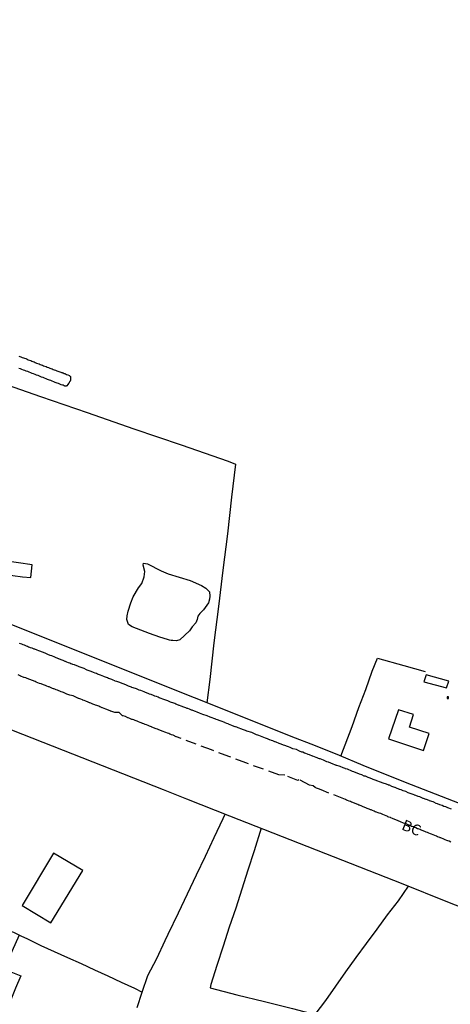
# Model space of a CAD drawing. Units: millimetres. Extents: x 180731 to 183144, y 1660422 to 1663197.
# Drawn here: x 182869 to 182969, y 1661653 to 1661881 of the extents above; entities that cross this region are included whole.
import ezdxf
from ezdxf.enums import TextEntityAlignment as Align

# ---------------------------------------------------------------- set-up
doc = ezdxf.new("R2010")
doc.units = ezdxf.units.MM
doc.header["$LTSCALE"] = 10
doc.linetypes.add('DASHED2', pattern=[0.375, 0.25, -0.125])
for name, color, linetype in [('T-MFIO-EXI', 7, 'DASHED2'), ('V-CANAL', 4, 'Continuous'), ('V-EDIFICACAO', 2, 'Continuous'), ('V-LAGOA', 5, 'Continuous'), ('V-LOTE', 1, 'Continuous'), ('V-NOME_DOS_LOGRADOUROS', 7, 'Continuous'), ('V-TESTADA', 5, 'Continuous')]:
    doc.layers.add(name, color=color, linetype=linetype)

msp = doc.modelspace()

# ---------------------------------------------------------------- linework, layer by layer
at = {"layer": 'T-MFIO-EXI'}
for points in [[(182968.783, 1661698.061), (182967.976, 1661698.33), (182967.479, 1661698.549), (182967.056, 1661698.662), (182966.625, 1661698.864), (182966.1, 1661699.062), (182965.564, 1661699.295), (182965.274, 1661699.375), (182964.678, 1661699.633), (182964.532, 1661699.717), (182963.733, 1661699.975), (182963.611, 1661700.02), (182963.013, 1661700.26), (182962.951, 1661700.275), (182962.905, 1661700.298), (182962.306, 1661700.497), (182962.235, 1661700.523), (182962.115, 1661700.575), (182961.446, 1661700.875), (182961.112, 1661700.964), (182960.512, 1661701.224), (182960.212, 1661701.304), (182960.145, 1661701.333), (182959.478, 1661701.578), (182959.239, 1661701.643), (182958.778, 1661701.841), (182958.247, 1661702.09), (182957.605, 1661702.304), (182957.159, 1661702.498), (182956.803, 1661702.609), (182956.781, 1661702.619), (182955.932, 1661702.979), (182955.722, 1661703.036), (182955.66, 1661703.064), (182955.233, 1661703.218), (182955.02, 1661703.311), (182954.415, 1661703.553), (182954.191, 1661703.62), (182954.12, 1661703.651), (182953.539, 1661703.883), (182953.214, 1661703.984), (182952.766, 1661704.156), (182952.581, 1661704.199), (182952.362, 1661704.294), (182952.141, 1661704.353), (182951.722, 1661704.527), (182951.161, 1661704.77), (182950.655, 1661704.922), (182950.472, 1661704.985), (182949.966, 1661705.207), (182949.525, 1661705.361), (182948.868, 1661705.645), (182948.609, 1661705.697), (182948.02, 1661705.978), (182947.504, 1661706.162), (182946.992, 1661706.384), (182946.692, 1661706.464), (182946.171, 1661706.69), (182945.843, 1661706.788), (182945.448, 1661706.979), (182945, 1661707.121), (182944.68, 1661707.269), (182944.28, 1661707.389), (182944.14, 1661707.454), (182943.713, 1661707.608), (182943.028, 1661707.905), (182942.779, 1661707.955), (182942.197, 1661708.144), (182942.071, 1661708.19), (182941.92, 1661708.251), (182941.795, 1661708.305), (182941.417, 1661708.487), (182940.335, 1661708.902), (182939.955, 1661709.025), (182939.587, 1661709.165), (182939.492, 1661709.192), (182939.12, 1661709.357), (182938.364, 1661709.656), (182938.22, 1661709.699), (182938.017, 1661709.793), (182937.657, 1661709.913), (182937.44, 1661710.014), (182936.725, 1661710.272), (182936.607, 1661710.331), (182935.914, 1661710.591), (182935.594, 1661710.708), (182935.445, 1661710.763), (182935.095, 1661710.915), (182934.783, 1661711.022), (182934.338, 1661711.211), (182934.112, 1661711.271), (182933.597, 1661711.49), (182933.459, 1661711.54), (182932.896, 1661711.822), (182932.055, 1661712.02), (182931.423, 1661712.289), (182931.023, 1661712.44), (182930.844, 1661712.52), (182930.183, 1661712.803), (182929.889, 1661712.861), (182929.339, 1661713.112), (182928.857, 1661713.257), (182928.853, 1661713.259), (182928.194, 1661713.545), (182927.973, 1661713.605), (182927.89, 1661713.644), (182927.388, 1661713.825), (182927.101, 1661713.94), (182926.724, 1661714.078), (182926.643, 1661714.108), (182926.21, 1661714.309), (182925.754, 1661714.446), (182925.37, 1661714.624), (182924.943, 1661714.778), (182924.579, 1661714.936), (182924.187, 1661715.067), (182923.972, 1661715.151), (182923.628, 1661715.275), (182923.522, 1661715.318), (182923.158, 1661715.481), (182923.043, 1661715.523), (182922.549, 1661715.788), (182921.44, 1661716.089), (182921.108, 1661716.246), (182920.664, 1661716.394), (182919.995, 1661716.625), (182919.615, 1661716.789), (182919.388, 1661716.86), (182919.104, 1661716.991), (182918.741, 1661717.1), (182918.67, 1661717.131), (182918.104, 1661717.357), (182917.931, 1661717.45), (182917.123, 1661717.741), (182917.057, 1661717.763), (182916.758, 1661717.902), (182916.358, 1661718.032), (182916.279, 1661718.069), (182915.419, 1661718.426), (182915.188, 1661718.487), (182914.572, 1661718.754), (182914.272, 1661718.834), (182914.205, 1661718.863), (182913.754, 1661719.028), (182913.376, 1661719.167), (182912.895, 1661719.327), (182912.185, 1661719.633), (182911.196, 1661719.938), (182910.43, 1661720.255), (182909.934, 1661720.477), (182909.543, 1661720.618), (182909.291, 1661720.728), (182908.723, 1661720.945), (182908.556, 1661721), (182908.139, 1661721.185), (182907.704, 1661721.315), (182907.596, 1661721.356), (182907.296, 1661721.476), (182907.031, 1661721.578), (182906.784, 1661721.685), (182906.218, 1661721.914), (182905.804, 1661722.049), (182905.75, 1661722.071), (182905.221, 1661722.3), (182904.99, 1661722.369), (182904.71, 1661722.499), (182904.241, 1661722.64), (182903.921, 1661722.778), (182903.712, 1661722.839), (182903.083, 1661723.121), (182902.413, 1661723.381), (182901.133, 1661723.85), (182901.068, 1661723.85), (182900.832, 1661723.939), (182900.442, 1661724.105), (182900.121, 1661724.228), (182899.754, 1661724.387), (182899.262, 1661724.56), (182898.893, 1661724.695), (182898.706, 1661724.756), (182898.524, 1661724.835), (182897.956, 1661725.048), (182897.801, 1661725.098), (182897.647, 1661725.173), (182896.839, 1661725.492), (182896.443, 1661725.608), (182896.333, 1661725.656), (182895.841, 1661725.876), (182895.083, 1661726.166), (182894.783, 1661726.246), (182894.68, 1661726.285), (182893.983, 1661726.541), (182893.96, 1661726.546), (182893.531, 1661726.741), (182893.021, 1661726.951), (182892.753, 1661727.073), (182891.754, 1661727.413), (182891.262, 1661727.617), (182890.944, 1661727.714), (182890.821, 1661727.768), (182890.406, 1661727.926), (182890.106, 1661728.046), (182889.69, 1661728.205), (182889.39, 1661728.315), (182889.126, 1661728.416), (182888.691, 1661728.59), (182888.426, 1661728.676), (182888.314, 1661728.725), (182887.864, 1661728.907), (182887.514, 1661729.039), (182887.25, 1661729.152), (182886.833, 1661729.324), (182886.559, 1661729.426), (182886.269, 1661729.556), (182885.919, 1661729.686), (182885.327, 1661729.951), (182884.91, 1661730.053), (182884.459, 1661730.238), (182884.278, 1661730.321), (182883.733, 1661730.593), (182882.606, 1661730.983), (182882.398, 1661731.079), (182881.485, 1661731.462), (182881.132, 1661731.532), (182880.984, 1661731.597), (182880.644, 1661731.717), (182880.411, 1661731.818), (182880.071, 1661731.948), (182879.704, 1661732.107), (182879.432, 1661732.203), (182879.311, 1661732.259), (182878.845, 1661732.457), (182878.415, 1661732.643), (182877.886, 1661732.837), (182877.817, 1661732.86), (182877.591, 1661732.966), (182877.114, 1661733.145), (182876.943, 1661733.219), (182876.262, 1661733.514), (182875.832, 1661733.629), (182875.288, 1661733.859), (182874.713, 1661734.14), (182873.443, 1661734.604), (182873.223, 1661734.689), (182872.878, 1661734.841), (182872.293, 1661735.065), (182872.126, 1661735.12), (182871.709, 1661735.305), (182871.274, 1661735.435), (182871.166, 1661735.476), (182870.866, 1661735.596), (182870.601, 1661735.698), (182870.354, 1661735.805), (182869.904, 1661735.987), (182869.61, 1661736.097), (182869.28, 1661736.247), (182868.76, 1661736.443)], [(182968.627, 1661690.418), (182968.238, 1661690.587), (182967.989, 1661690.683), (182967.709, 1661690.806), (182967.336, 1661690.942), (182966.991, 1661691.079), (182966.317, 1661691.361), (182966.21, 1661691.395), (182966.094, 1661691.456), (182965.586, 1661691.642), (182965.293, 1661691.758), (182964.166, 1661692.266), (182963.97, 1661692.318), (182963.936, 1661692.332), (182963.533, 1661692.494), (182963.227, 1661692.604), (182962.968, 1661692.699), (182962.818, 1661692.757), (182962.62, 1661692.843), (182961.989, 1661693.125), (182961.759, 1661693.179), (182961.51, 1661693.308), (182961.056, 1661693.459), (182960.96, 1661693.5), (182960.532, 1661693.685), (182960.225, 1661693.791), (182959.967, 1661693.9), (182959.669, 1661694.003), (182959.563, 1661694.046), (182959.3, 1661694.16), (182958.986, 1661694.292), (182958.907, 1661694.324), (182958.458, 1661694.564), (182957.974, 1661694.713), (182957.69, 1661694.825), (182957.019, 1661695.069), (182957.002, 1661695.077), (182956.435, 1661695.347), (182955.155, 1661695.896), (182954.789, 1661696.018), (182954.693, 1661696.066), (182954.283, 1661696.214), (182954.086, 1661696.292), (182953.89, 1661696.375), (182953.657, 1661696.478), (182953.268, 1661696.647), (182952.863, 1661696.802), (182952.759, 1661696.838), (182952.432, 1661696.996), (182952.039, 1661697.114), (182951.813, 1661697.209), (182951.468, 1661697.319), (182951.342, 1661697.366), (182951.159, 1661697.443), (182950.869, 1661697.563), (182950.532, 1661697.706), (182950.168, 1661697.839), (182950.029, 1661697.893), (182949.749, 1661698.016), (182949.271, 1661698.191), (182949.14, 1661698.235), (182948.939, 1661698.329), (182948.314, 1661698.583), (182948.074, 1661698.698), (182947.517, 1661698.92), (182947.35, 1661698.974), (182947.127, 1661699.079), (182946.527, 1661699.306), (182945.928, 1661699.55), (182945.673, 1661699.668), (182945.377, 1661699.774), (182945.118, 1661699.887), (182944.748, 1661700.029), (182944.495, 1661700.122), (182944.272, 1661700.254), (182943.888, 1661700.398), (182938.587, 1661702.486), (182938.399, 1661702.548), (182938.194, 1661702.651), (182937.801, 1661702.795), (182937.507, 1661702.925), (182937.259, 1661703.022), (182936.761, 1661703.427), (182935.913, 1661703.574), (182933.472, 1661704.906), (182933.2, 1661704.634), (182930.173, 1661705.871), (182928.826, 1661705.988), (182921.2, 1661708.736), (182917.258, 1661710.235), (182913.184, 1661711.77), (182905.137, 1661714.764), (182905.068, 1661714.804), (182904.326, 1661715.175), (182903.942, 1661715.277), (182903.788, 1661715.346), (182903.55, 1661715.429), (182903.313, 1661715.538), (182903.017, 1661715.644), (182902.673, 1661715.794), (182902.385, 1661715.889), (182902.041, 1661716.042), (182901.024, 1661716.377), (182900.699, 1661716.555), (182900.405, 1661716.653), (182899.387, 1661717.04), (182899.294, 1661717.078), (182899.088, 1661717.157), (182898.877, 1661717.248), (182898.519, 1661717.406), (182898.128, 1661717.549), (182897.857, 1661717.653), (182897.52, 1661717.775), (182897.326, 1661717.839), (182897.214, 1661717.887), (182896.916, 1661718.012), (182896.683, 1661718.106), (182896.294, 1661718.274), (182895.979, 1661718.383), (182895.764, 1661718.47), (182895.502, 1661718.566), (182895.205, 1661718.691), (182894.915, 1661718.791), (182894.8, 1661718.84), (182894.309, 1661719.053), (182893.925, 1661719.171), (182893.887, 1661719.184), (182893.809, 1661719.218), (182893.292, 1661719.477), (182892.779, 1661719.618), (182892.669, 1661719.658), (182892.635, 1661719.674), (182891.839, 1661720.39), (182890.844, 1661720.39), (182889.931, 1661720.735), (182889.858, 1661720.749), (182889.737, 1661720.812), (182889.159, 1661721.043), (182888.954, 1661721.114), (182888.765, 1661721.196), (182888.332, 1661721.375), (182887.958, 1661721.505), (182887.919, 1661721.518), (182887.592, 1661721.676), (182887.323, 1661721.756), (182887.119, 1661721.858), (182886.623, 1661722.024), (182886.355, 1661722.125), (182886.23, 1661722.169), (182885.993, 1661722.278), (182885.697, 1661722.384), (182885.309, 1661722.553), (182885.049, 1661722.633), (182884.98, 1661722.663), (182884.483, 1661722.885), (182884.306, 1661722.94), (182884.133, 1661723.026), (182883.723, 1661723.174), (182883.399, 1661723.303), (182883.331, 1661723.327), (182882.948, 1661723.526), (182882.476, 1661723.652), (182882.417, 1661723.676), (182881.203, 1661724.258), (182880.446, 1661724.447), (182879.922, 1661724.602), (182879.739, 1661724.693), (182879.109, 1661724.971), (182878.906, 1661725.025), (182878.737, 1661725.109), (182878.38, 1661725.224), (182878.124, 1661725.334), (182877.864, 1661725.424), (182877.52, 1661725.574), (182877.27, 1661725.654), (182876.949, 1661725.793), (182876.689, 1661725.873), (182876.62, 1661725.903), (182876.432, 1661725.987), (182875.946, 1661726.23), (182875.59, 1661726.339), (182875.439, 1661726.406), (182875.048, 1661726.549), (182874.909, 1661726.603), (182874.737, 1661726.678), (182874.293, 1661726.871), (182873.755, 1661727.06), (182873.414, 1661727.173), (182872.62, 1661727.489), (182872.374, 1661727.607), (182870.535, 1661728.32), (182870.509, 1661728.32), (182870.229, 1661728.445), (182869.828, 1661728.538), (182869.757, 1661728.564), (182869.563, 1661728.634), (182869.239, 1661728.763), (182869.171, 1661728.787), (182869.059, 1661728.845), (182868.419, 1661729.123)]]:
    msp.add_lwpolyline(points, dxfattribs=at)
at = {"layer": 'V-CANAL'}
msp.add_lwpolyline([(182868.58, 1661803), (182868.83, 1661802.87), (182869.09, 1661802.79), (182869.34, 1661802.68), (182869.68, 1661802.59), (182869.94, 1661802.51), (182870.2, 1661802.4), (182870.49, 1661802.27), (182870.79, 1661802.15), (182871.05, 1661802.06), (182871.35, 1661801.93), (182871.6, 1661801.85), (182871.86, 1661801.74), (182872.12, 1661801.63), (182872.41, 1661801.51), (182872.71, 1661801.38), (182872.97, 1661801.29), (182873.27, 1661801.17), (182873.52, 1661801.06), (182873.78, 1661800.97), (182874.04, 1661800.87), (182874.33, 1661800.74), (182874.63, 1661800.63), (182874.89, 1661800.55), (182875.19, 1661800.46), (182875.44, 1661800.36), (182875.74, 1661800.21), (182876, 1661800.12), (182876.3, 1661800.02), (182876.55, 1661799.91), (182876.81, 1661799.82), (182877.11, 1661799.7), (182877.36, 1661799.61), (182877.64, 1661799.5), (182877.89, 1661799.4), (182878.13, 1661799.31), (182878.32, 1661799.25), (182878.49, 1661799.2), (182878.62, 1661799.16), (182878.72, 1661799.12), (182878.83, 1661799.08), (182878.94, 1661799.03), (182878.94, 1661799.03), (182879.05, 1661798.99), (182879.24, 1661798.97), (182879.41, 1661798.86), (182879.64, 1661798.74), (182879.98, 1661798.63), (182880.33, 1661798.52), (182880.43, 1661798.37), (182880.45, 1661798.35), (182880.49, 1661798.29), (182880.54, 1661798.25), (182880.54, 1661798.03), (182880.56, 1661797.74), (182880.54, 1661797.44), (182880.45, 1661797.18), (182880.39, 1661797.12), (182880.39, 1661797.03), (182880.3, 1661796.99), (182880.28, 1661796.88), (182880.26, 1661796.86), (182880.22, 1661796.8), (182880.2, 1661796.75), (182880.15, 1661796.69), (182880.11, 1661796.63), (182879.92, 1661796.39), (182879.71, 1661796.13), (182879.69, 1661796.11), (182879.64, 1661796.07), (182879.6, 1661796.05), (182879.49, 1661795.99), (182879.28, 1661795.99), (182879.15, 1661796.09), (182879.03, 1661796.13), (182878.96, 1661796.24), (182878.72, 1661796.22), (182878.68, 1661796.28), (182878.43, 1661796.35), (182878.09, 1661796.47), (182877.75, 1661796.62), (182877.45, 1661796.75), (182877.02, 1661796.9), (182876.68, 1661797.03), (182876.34, 1661797.18), (182876, 1661797.3), (182875.68, 1661797.43), (182875.23, 1661797.6), (182874.89, 1661797.73), (182874.55, 1661797.86), (182874.21, 1661797.99), (182873.86, 1661798.11), (182873.5, 1661798.28), (182873.05, 1661798.46), (182872.71, 1661798.58), (182872.37, 1661798.71), (182872.03, 1661798.84), (182871.69, 1661798.97), (182871.35, 1661799.12), (182871.01, 1661799.27), (182870.67, 1661799.39), (182870.32, 1661799.52), (182869.98, 1661799.65), (182869.64, 1661799.76), (182869.3, 1661799.89), (182868.96, 1661800.03), (182868.62, 1661800.14)], dxfattribs=at)
at = {"layer": 'V-EDIFICACAO'}
for points in [[(182869.44, 1661751.88), (182871.35, 1661751.66), (182871.72, 1661754.63), (182865.35, 1661755.58), (182864.93, 1661752.5)], [(182962.96, 1661729.12), (182962.39, 1661727.53), (182967.65, 1661726.1), (182968.19, 1661727.66), (182962.96, 1661729.12)], [(182967.81, 1661724.05), (182967.78, 1661723.68), (182968.09, 1661723.64), (182968.14, 1661724.03), (182967.81, 1661724.05)], [(182956.52, 1661721.08), (182954.2, 1661714.34), (182962.28, 1661711.59), (182963.65, 1661715.54), (182959.08, 1661717.05), (182960.04, 1661719.97), (182956.52, 1661721.08)], [(182876.65, 1661687.86), (182869.36, 1661675.74), (182876.03, 1661671.67), (182883.42, 1661683.82), (182876.65, 1661687.86)]]:
    msp.add_lwpolyline(points, close=True, dxfattribs=at)
at = {"layer": 'V-LAGOA'}
msp.add_lwpolyline([(182897.41, 1661754.54), (182897.49, 1661755.01), (182898.38, 1661754.84), (182901.56, 1661753.28), (182903.18, 1661752.58), (182908.27, 1661751.01), (182910.93, 1661749.87), (182911.91, 1661749.21), (182912.74, 1661748.35), (182912.87, 1661747.41), (182912.78, 1661746.7), (182912.51, 1661745.83), (182911.36, 1661744.22), (182910.55, 1661743.36), (182910.08, 1661742.75), (182909.93, 1661741.93), (182909.59, 1661741.16), (182908.72, 1661740.28), (182908.12, 1661739.37), (182905.92, 1661737.23), (182905.14, 1661737.05), (182904.3, 1661737.08), (182903.85, 1661737.14), (182903.47, 1661737.2), (182903.04, 1661737.31), (182901.28, 1661737.87), (182898.89, 1661738.7), (182894.83, 1661740.25), (182894, 1661740.81), (182893.61, 1661741.94), (182893.7, 1661742.79), (182893.91, 1661743.92), (182894.5, 1661745.85), (182895.06, 1661747.19), (182896.32, 1661749.3), (182897.09, 1661750.3), (182897.65, 1661751.87), (182897.77, 1661753.09), (182897.41, 1661754.54)], close=True, dxfattribs=at)
at = {"layer": 'V-LOTE'}
for points in [[(182863.14, 1661925.64), (182862.86, 1661829.06), (182862.86, 1661824.06), (182862.8, 1661815.41), (182862.74, 1661806.76), (182862.72, 1661798.11), (182862.74, 1661797.4), (182873.58, 1661793.64), (182884.44, 1661789.94), (182895.26, 1661786.12), (182906.17, 1661782.42), (182917.08, 1661778.64), (182918.81, 1661777.93), (182917.83, 1661770.29), (182916.91, 1661761.85), (182915.86, 1661753.41), (182914.81, 1661744.97), (182913.76, 1661736.53), (182912.8, 1661728.09), (182912.14, 1661722.64)], [(182695, 1661784.96), (182705.78, 1661780.54), (182843.64, 1661725.52), (182902.02, 1661702.58), (182907.4, 1661700.45), (182917.42, 1661696.5), (182927.44, 1661692.55), (182937.46, 1661688.6), (182947.48, 1661684.65), (182957.5, 1661680.7), (182967.52, 1661676.75), (182977.54, 1661672.8)], [(182970.62, 1661699.32), (182965.06, 1661701.51), (182959.5, 1661703.7), (182953.94, 1661705.89), (182948.38, 1661708.15), (182942.86, 1661710.43), (182937.32, 1661712.69), (182931.7, 1661714.88), (182926.08, 1661717.07), (182920.48, 1661719.33), (182914.88, 1661721.57), (182909.28, 1661723.81), (182903.68, 1661726.05), (182898.08, 1661728.29), (182892.48, 1661730.53), (182886.88, 1661732.77), (182881.28, 1661735.01), (182875.68, 1661737.25), (182870.08, 1661739.49), (182864.48, 1661741.73)], [(182943.19, 1661710.29), (182945.81, 1661717.19), (182947.37, 1661721.58), (182948.96, 1661725.73), (182950.45, 1661729.99), (182951.7, 1661733.01), (182957.75, 1661731.33), (182962.72, 1661729.92)], [(182896.01, 1661652.11), (182897.16, 1661655.66), (182898.51, 1661659.47), (182900.55, 1661663.45), (182902.48, 1661667.6), (182903.22, 1661669.08), (182905.54, 1661674.03), (182907.68, 1661678.39), (182909.72, 1661682.78), (182911.82, 1661687.14), (182913.83, 1661691.5), (182915.93, 1661695.86), (182916.41, 1661696.9)], [(182924.73, 1661693.62), (182923.08, 1661688.34), (182921.66, 1661683.93), (182920.24, 1661679.52), (182918.82, 1661675.11), (182917.32, 1661670.7), (182915.92, 1661666.27), (182914.46, 1661661.84), (182913.09, 1661657.41), (182912.89, 1661656.63), (182919.05, 1661655.03), (182925.48, 1661653.44), (182931.95, 1661651.85), (182937.22, 1661650.49), (182939.66, 1661653.74), (182942.01, 1661657.04), (182944.36, 1661660.34), (182946.71, 1661663.64), (182949.13, 1661666.94), (182951.55, 1661670.24), (182953.97, 1661673.54), (182956.5, 1661676.79), (182958.84, 1661680.17)], [(182857.24, 1661680.99), (182856, 1661677.89), (182855.09, 1661675.71), (182854.37, 1661673.8), (182857.65, 1661672.74), (182860.91, 1661671.61), (182864.14, 1661670.56), (182867.37, 1661669.51), (182869.09, 1661668.65), (182870.61, 1661667.96), (182873.73, 1661666.47), (182876.8, 1661665.09), (182879.9, 1661663.67), (182883, 1661662.25), (182886.1, 1661660.83), (182889.2, 1661659.41), (182892.3, 1661657.99), (182895.4, 1661656.57), (182897.16, 1661655.66)], [(182868.71, 1661668.84), (182866.97, 1661665.05), (182865.19, 1661660.98), (182869.08, 1661659.45), (182867.84, 1661656.59), (182866.1, 1661652.29), (182864.38, 1661647.99), (182862.66, 1661643.69), (182860.94, 1661639.39), (182859.22, 1661635.09), (182857.5, 1661630.79), (182855.78, 1661626.49), (182854.06, 1661622.19), (182852.34, 1661617.89), (182850.62, 1661613.59), (182849.97, 1661612.04), (182856.73, 1661610.29), (182862.69, 1661608.64), (182868.65, 1661606.99), (182874.73, 1661605.4), (182880.79, 1661603.66)]]:
    msp.add_lwpolyline(points, dxfattribs=at)
at = {"layer": 'V-TESTADA'}
for points in [[(182695, 1661784.96), (182705.78, 1661780.54), (182843.64, 1661725.52), (182902.02, 1661702.58), (182907.4, 1661700.45), (182917.42, 1661696.5), (182927.44, 1661692.55), (182937.46, 1661688.6), (182947.48, 1661684.65), (182957.5, 1661680.7), (182967.52, 1661676.75), (182977.54, 1661672.8)], [(182970.62, 1661699.32), (182965.06, 1661701.51), (182959.5, 1661703.7), (182953.94, 1661705.89), (182948.38, 1661708.15), (182942.86, 1661710.43), (182937.32, 1661712.69), (182931.7, 1661714.88), (182926.08, 1661717.07), (182920.48, 1661719.33), (182914.88, 1661721.57), (182909.28, 1661723.81), (182903.68, 1661726.05), (182898.08, 1661728.29), (182892.48, 1661730.53), (182886.88, 1661732.77), (182881.28, 1661735.01), (182875.68, 1661737.25), (182870.08, 1661739.49), (182864.48, 1661741.73)]]:
    msp.add_lwpolyline(points, dxfattribs=at)

# ---------------------------------------------------------------- texts
at = {"layer": 'V-NOME_DOS_LOGRADOUROS'}
msp.add_text('BC', height=2.5, rotation=338, dxfattribs=at).set_placement((182956.74, 1661692.66), align=Align.BOTTOM_LEFT)

doc.saveas('drawing.dxf')
